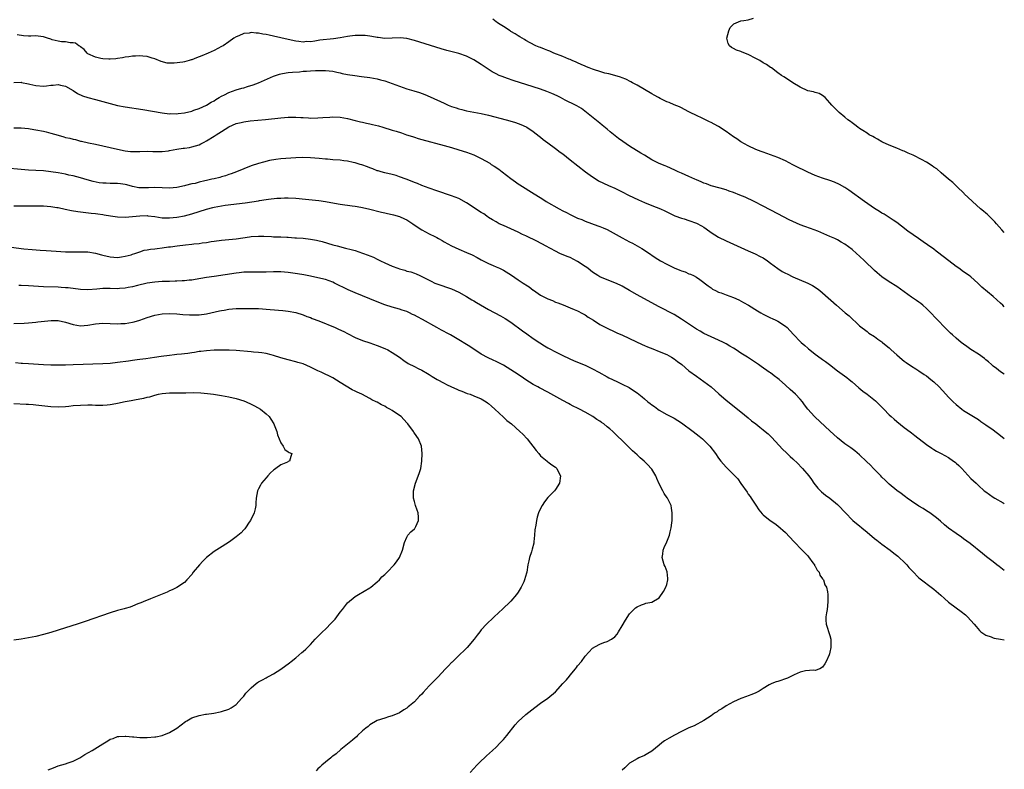
# Model space of a CAD drawing. Units: inches. Extents: x 2550000 to 2553000, y 1521000 to 1524000.
# Drawn here: x 2552735 to 2553000, y 1522866 to 1523068 of the extents above; entities that cross this region are included whole.
import ezdxf

# ---------------------------------------------------------------- set-up
doc = ezdxf.new("R2010")
doc.units = ezdxf.units.IN
doc.header["$MEASUREMENT"] = 0
doc.layers.add('LD25501521_10ft', color=93, linetype='Continuous')

msp = doc.modelspace()

# ---------------------------------------------------------------- linework, layer by layer
at = {"layer": 'LD25501521_10ft'}
for points, elevation in [([(2553000, 1522990.62), (2552999.58, 1522991), (2552999, 1522991.55), (2552997, 1522993.37), (2552993.93, 1522995.93), (2552992.82, 1522997), (2552991, 1522998.64), (2552990.55, 1522999), (2552989, 1523000.06), (2552987.72, 1523001), (2552987, 1523001.51), (2552983.91, 1523003.91), (2552981.64, 1523005.64), (2552981, 1523006.11), (2552979.32, 1523007.32), (2552978.14, 1523008.14), (2552976.86, 1523009), (2552974.01, 1523011), (2552972.32, 1523012.32), (2552971, 1523013.31), (2552970.05, 1523013.95), (2552969, 1523014.69), (2552967.58, 1523015.58), (2552967, 1523015.89), (2552966.33, 1523016.33), (2552965, 1523017.12), (2552962.29, 1523019), (2552958.05, 1523022.05), (2552957, 1523022.75), (2552955.57, 1523023.58), (2552954.2, 1523024.2), (2552953, 1523024.64), (2552951, 1523025.28), (2552949, 1523026.02), (2552947, 1523026.9), (2552945.58, 1523027.58), (2552945, 1523027.88), (2552944.25, 1523028.25), (2552943, 1523028.92), (2552941, 1523029.96), (2552939, 1523030.86), (2552935.98, 1523031.98), (2552935, 1523032.29), (2552934.5, 1523032.5), (2552933, 1523033.03), (2552931, 1523033.98), (2552929, 1523035.11), (2552927.87, 1523035.87), (2552927, 1523036.43), (2552925, 1523037.86), (2552923, 1523039.24), (2552921.84, 1523039.84), (2552921, 1523040.31), (2552920.5, 1523040.5), (2552918.53, 1523041.47), (2552917, 1523042.17), (2552915.33, 1523043), (2552915, 1523043.2), (2552913.8, 1523043.8), (2552913, 1523044.24), (2552912.48, 1523044.48), (2552911, 1523045.07), (2552909.67, 1523045.67), (2552909, 1523045.91), (2552907.24, 1523046.76), (2552906.79, 1523047), (2552905.66, 1523047.66), (2552905, 1523048.01), (2552901, 1523050.32), (2552899.8, 1523051), (2552899.29, 1523051.29), (2552897.95, 1523051.95), (2552897, 1523052.32), (2552896.53, 1523052.53), (2552894.99, 1523052.99), (2552893.41, 1523053.41), (2552892.37, 1523053.63), (2552891, 1523054.02), (2552889.53, 1523054.47), (2552889, 1523054.66), (2552888.1, 1523055), (2552887.35, 1523055.35), (2552887, 1523055.47), (2552885.97, 1523055.97), (2552885, 1523056.37), (2552884.57, 1523056.57), (2552883.51, 1523057), (2552883, 1523057.24), (2552882.6, 1523057.4), (2552881, 1523058.09), (2552878.62, 1523059), (2552877.51, 1523059.51), (2552877, 1523059.68), (2552876.09, 1523060.09), (2552875, 1523060.48), (2552874.64, 1523060.64), (2552873.77, 1523061), (2552872.21, 1523061.79), (2552871, 1523062.45), (2552870.66, 1523062.66), (2552870, 1523063), (2552869.41, 1523063.41), (2552869, 1523063.63), (2552868.2, 1523064.2), (2552867, 1523064.86), (2552866.78, 1523065), (2552865, 1523066.19), (2552863.68, 1523067), (2552863.3, 1523067.3), (2552863, 1523067.46), (2552862.13, 1523068.12)], 8440), ([(2553000, 1523010.66), (2552999.37, 1523011.37), (2552997.87, 1523013), (2552997.47, 1523013.47), (2552995.88, 1523015), (2552995.45, 1523015.45), (2552995, 1523015.81), (2552994.37, 1523016.37), (2552993.61, 1523017), (2552991.4, 1523019), (2552990.19, 1523020.19), (2552989.3, 1523021), (2552989.16, 1523021.16), (2552987.22, 1523023), (2552986.11, 1523024.11), (2552985, 1523025.06), (2552983, 1523026.73), (2552981.78, 1523027.78), (2552981, 1523028.28), (2552980.6, 1523028.6), (2552979, 1523029.63), (2552977.67, 1523030.33), (2552977, 1523030.71), (2552976.35, 1523031), (2552975.47, 1523031.47), (2552975, 1523031.68), (2552974.07, 1523032.07), (2552973, 1523032.56), (2552972.66, 1523032.66), (2552971.8, 1523033), (2552971, 1523033.37), (2552969, 1523034.17), (2552967.16, 1523035), (2552967, 1523035.08), (2552965.84, 1523035.84), (2552965, 1523036.23), (2552964.54, 1523036.54), (2552963.61, 1523037), (2552963, 1523037.42), (2552961.85, 1523038.15), (2552961, 1523038.71), (2552960.51, 1523039), (2552959.71, 1523039.71), (2552959, 1523040.2), (2552958.55, 1523040.55), (2552957.86, 1523041), (2552957, 1523041.75), (2552955.46, 1523043), (2552955, 1523043.44), (2552953.49, 1523045), (2552953, 1523045.6), (2552951.67, 1523047), (2552951.33, 1523047.33), (2552951, 1523047.56), (2552950.08, 1523048.08), (2552949, 1523048.35), (2552948.53, 1523048.53), (2552947, 1523048.87), (2552945, 1523049.78), (2552943, 1523051.01), (2552941, 1523052.31), (2552940.6, 1523052.6), (2552939.97, 1523053), (2552939, 1523053.68), (2552937.23, 1523055), (2552937.09, 1523055.09), (2552937, 1523055.13), (2552935.92, 1523055.92), (2552935, 1523056.37), (2552934.1, 1523057), (2552933, 1523057.59), (2552931, 1523058.63), (2552929.3, 1523059.3), (2552929, 1523059.47), (2552927.8, 1523059.8), (2552927, 1523060.29), (2552926.51, 1523060.51), (2552925.94, 1523061), (2552925.57, 1523061.57), (2552925.17, 1523063), (2552925.74, 1523065), (2552926.11, 1523065.89), (2552927.09, 1523066.91), (2552929, 1523067.7), (2552929.76, 1523067.76), (2552931, 1523067.99), (2552932.4, 1523068.4)], 8430), ([(2553000, 1522972.41), (2552999, 1522973.07), (2552997.93, 1522973.93), (2552997, 1522974.6), (2552996.54, 1522975), (2552995.73, 1522975.73), (2552995, 1522976.31), (2552994.63, 1522976.63), (2552993, 1522977.83), (2552991, 1522979.12), (2552989.9, 1522979.9), (2552989, 1522980.5), (2552988.36, 1522981), (2552987, 1522982.13), (2552986.01, 1522983), (2552985.49, 1522983.49), (2552983.96, 1522985), (2552982.1, 1522987), (2552981.56, 1522987.56), (2552980.21, 1522989), (2552979, 1522990.15), (2552978.03, 1522991), (2552977.47, 1522991.47), (2552977, 1522991.82), (2552976.31, 1522992.31), (2552975, 1522993.18), (2552971, 1522996.11), (2552969, 1522997.37), (2552967, 1522998.69), (2552965.74, 1522999.74), (2552965, 1523000.4), (2552962.32, 1523003), (2552961, 1523004.27), (2552960.18, 1523005), (2552959, 1523006.02), (2552957, 1523007.48), (2552956.01, 1523008.01), (2552955, 1523008.66), (2552954.29, 1523009), (2552953, 1523009.59), (2552949.71, 1523011), (2552947.73, 1523011.73), (2552946.25, 1523012.25), (2552945, 1523012.71), (2552943, 1523013.58), (2552942.05, 1523014.05), (2552939, 1523015.69), (2552935, 1523017.77), (2552932.55, 1523019), (2552930.12, 1523020.12), (2552928.73, 1523020.73), (2552927, 1523021.42), (2552925.8, 1523021.8), (2552925, 1523022.1), (2552923.45, 1523022.55), (2552921, 1523023.23), (2552919.72, 1523023.72), (2552919, 1523023.96), (2552918.3, 1523024.3), (2552917, 1523024.81), (2552916.56, 1523025), (2552915, 1523025.75), (2552913, 1523026.64), (2552912.13, 1523027), (2552911.37, 1523027.37), (2552910.01, 1523028.01), (2552909, 1523028.42), (2552908.61, 1523028.61), (2552907, 1523029.26), (2552905, 1523030.27), (2552903, 1523031.46), (2552902.06, 1523032.06), (2552899, 1523033.93), (2552897.15, 1523035.15), (2552896, 1523036), (2552893.78, 1523037.78), (2552893, 1523038.46), (2552891.59, 1523039.59), (2552891, 1523040.1), (2552887.41, 1523043), (2552886.03, 1523044.03), (2552884.81, 1523044.81), (2552884.46, 1523045), (2552881.64, 1523046.36), (2552881, 1523046.68), (2552880.4, 1523047), (2552879.46, 1523047.46), (2552878.08, 1523048.08), (2552876.66, 1523048.66), (2552875, 1523049.27), (2552873, 1523049.93), (2552867.62, 1523051.62), (2552866.12, 1523052.12), (2552864.66, 1523052.66), (2552863.88, 1523053), (2552863, 1523053.42), (2552861.97, 1523053.97), (2552860.36, 1523055), (2552859, 1523055.94), (2552857, 1523057.2), (2552855, 1523058.16), (2552853, 1523058.86), (2552849.74, 1523059.74), (2552848.19, 1523060.19), (2552841, 1523062.45), (2552838.98, 1523062.98), (2552837.15, 1523063.15), (2552835, 1523063.01), (2552833.01, 1523062.99), (2552831.25, 1523063.25), (2552831, 1523063.26), (2552829.53, 1523063.53), (2552829, 1523063.6), (2552827.73, 1523063.73), (2552827, 1523063.77), (2552825.76, 1523063.76), (2552825, 1523063.72), (2552823.57, 1523063.57), (2552823, 1523063.48), (2552821, 1523063.13), (2552819.17, 1523062.83), (2552815.54, 1523062.46), (2552814.2, 1523062.2), (2552813, 1523062.09), (2552811.89, 1523062.11), (2552811, 1523062), (2552809.83, 1523062.17), (2552809, 1523062.22), (2552807, 1523062.64), (2552803, 1523063.6), (2552801.84, 1523063.84), (2552801, 1523064.04), (2552800.14, 1523064.14), (2552799, 1523064.39), (2552798.37, 1523064.37), (2552797, 1523064.56), (2552796.42, 1523064.42), (2552795, 1523064.32), (2552793.71, 1523063.71), (2552793, 1523063.44), (2552792.32, 1523063), (2552791, 1523062.08), (2552789.41, 1523061), (2552789, 1523060.75), (2552787, 1523059.71), (2552785.41, 1523059), (2552783.7, 1523058.3), (2552783, 1523057.99), (2552782.26, 1523057.74), (2552781, 1523057.2), (2552780.83, 1523057.17), (2552780.27, 1523057), (2552779, 1523056.67), (2552778.58, 1523056.58), (2552776.28, 1523056.28), (2552774.33, 1523056.33), (2552772.73, 1523056.73), (2552771, 1523057.49), (2552770.32, 1523057.68), (2552769, 1523058.11), (2552767.81, 1523058.19), (2552767, 1523058.29), (2552765.8, 1523058.2), (2552765, 1523058.19), (2552764, 1523058), (2552763, 1523057.89), (2552762.29, 1523057.71), (2552761, 1523057.52), (2552760.56, 1523057.44), (2552759, 1523057.33), (2552758.67, 1523057.33), (2552757, 1523057.44), (2552756.45, 1523057.55), (2552755, 1523057.87), (2552753, 1523058.85), (2552752.81, 1523059), (2552751.97, 1523059.97), (2552751, 1523060.72), (2552750.85, 1523060.85), (2552750.55, 1523061), (2552749.65, 1523061.65), (2552749, 1523061.81), (2552748.19, 1523061.81), (2552747, 1523062.04), (2552745.91, 1523062.09), (2552745, 1523062.23), (2552743.37, 1523062.63), (2552743, 1523062.74), (2552742.14, 1523063), (2552741.32, 1523063.32), (2552741, 1523063.39), (2552739.59, 1523063.59), (2552739, 1523063.64), (2552737.6, 1523063.6), (2552737, 1523063.61), (2552735.67, 1523063.67), (2552733.95, 1523063.95)], 8450), ([(2552733, 1523051.07), (2552735, 1523051.16), (2552735.12, 1523051.12), (2552737, 1523050.72), (2552737.33, 1523050.67), (2552739, 1523050.24), (2552741, 1523050.13), (2552741.83, 1523050.17), (2552743, 1523050.37), (2552743.62, 1523050.38), (2552745, 1523050.55), (2552745.61, 1523050.39), (2552747, 1523050.07), (2552749, 1523048.93), (2552750.16, 1523048.16), (2552751.53, 1523047.53), (2552753.02, 1523047.02), (2552755, 1523046.46), (2552759, 1523045.39), (2552761, 1523044.9), (2552763, 1523044.5), (2552767.78, 1523043.78), (2552773, 1523042.9), (2552775, 1523042.66), (2552775.32, 1523042.68), (2552777, 1523042.67), (2552777.28, 1523042.72), (2552779, 1523042.92), (2552781, 1523043.39), (2552781.58, 1523043.58), (2552783, 1523044.1), (2552785, 1523045.01), (2552786.23, 1523045.77), (2552787, 1523046.17), (2552787.51, 1523046.49), (2552788.38, 1523047), (2552789, 1523047.4), (2552789.77, 1523047.77), (2552791, 1523048.42), (2552793, 1523049.08), (2552794.49, 1523049.51), (2552795, 1523049.68), (2552796.02, 1523049.98), (2552797.52, 1523050.48), (2552798.95, 1523051), (2552803, 1523052.78), (2552804.63, 1523053.37), (2552805, 1523053.45), (2552805.49, 1523053.49), (2552807, 1523053.77), (2552808.12, 1523053.88), (2552810.01, 1523053.99), (2552811, 1523054.11), (2552811.88, 1523054.12), (2552813, 1523054.27), (2552814.36, 1523054.36), (2552815.66, 1523054.34), (2552817, 1523054.34), (2552819, 1523054.12), (2552820.12, 1523053.88), (2552821, 1523053.66), (2552821.51, 1523053.51), (2552823, 1523053.21), (2552824.93, 1523052.93), (2552826.73, 1523052.73), (2552829, 1523052.45), (2552831, 1523052.08), (2552831.83, 1523051.83), (2552833, 1523051.51), (2552837, 1523050.06), (2552839, 1523049.41), (2552840.85, 1523048.85), (2552842.37, 1523048.37), (2552843.84, 1523047.84), (2552845.24, 1523047.24), (2552849, 1523045.47), (2552850.08, 1523045), (2552851, 1523044.65), (2552852.24, 1523044.24), (2552853, 1523043.97), (2552853.79, 1523043.79), (2552855, 1523043.45), (2552859, 1523042.7), (2552861, 1523042.23), (2552865.74, 1523041), (2552866.73, 1523040.73), (2552868.26, 1523040.26), (2552869.73, 1523039.73), (2552871.1, 1523039.1), (2552871.27, 1523039), (2552873, 1523037.83), (2552874.59, 1523036.59), (2552875, 1523036.3), (2552875.71, 1523035.71), (2552877, 1523034.81), (2552879, 1523033.33), (2552880.31, 1523032.31), (2552881, 1523031.81), (2552883, 1523030.26), (2552887.15, 1523027), (2552889, 1523025.64), (2552889.97, 1523025), (2552890.61, 1523024.61), (2552891.93, 1523023.93), (2552893.31, 1523023.31), (2552895, 1523022.58), (2552897, 1523021.62), (2552898.71, 1523020.71), (2552900.03, 1523020.03), (2552901.4, 1523019.4), (2552903, 1523018.74), (2552905, 1523017.94), (2552907.3, 1523017), (2552908.46, 1523016.46), (2552909, 1523016.18), (2552911.17, 1523015.17), (2552913, 1523014.49), (2552913.71, 1523014.29), (2552915, 1523013.88), (2552917, 1523013.15), (2552918.39, 1523012.39), (2552919, 1523012.04), (2552919.63, 1523011.63), (2552921, 1523010.67), (2552923, 1523009.4), (2552925, 1523008.4), (2552931, 1523005.68), (2552932.87, 1523004.87), (2552934.2, 1523004.2), (2552935, 1523003.76), (2552936.17, 1523003), (2552937, 1523002.41), (2552938.95, 1523000.95), (2552940.16, 1523000.16), (2552941, 1522999.7), (2552941.46, 1522999.46), (2552943, 1522998.71), (2552947, 1522997.01), (2552948.33, 1522996.33), (2552949.55, 1522995.55), (2552950.24, 1522995), (2552951, 1522994.37), (2552954.77, 1522991), (2552957.1, 1522989), (2552958.15, 1522988.15), (2552961, 1522985.49), (2552963, 1522983.9), (2552963.52, 1522983.52), (2552965, 1522982.56), (2552965.91, 1522981.91), (2552967, 1522981.16), (2552967.2, 1522981), (2552968.2, 1522980.2), (2552969, 1522979.5), (2552969.54, 1522979), (2552971, 1522977.62), (2552971.71, 1522977), (2552972.43, 1522976.43), (2552973, 1522975.95), (2552973.55, 1522975.55), (2552975, 1522974.58), (2552976.11, 1522973.89), (2552977, 1522973.31), (2552978.36, 1522972.36), (2552979, 1522971.95), (2552980.22, 1522971), (2552981, 1522970.33), (2552982.41, 1522969), (2552984.28, 1522967), (2552985, 1522966.21), (2552986.21, 1522965), (2552987, 1522964.24), (2552988.53, 1522963), (2552989, 1522962.66), (2552993, 1522960.17), (2552993.69, 1522959.69), (2552995, 1522958.81), (2552997, 1522957.38), (2552999, 1522955.87), (2553000, 1522955.08)], 8460), ([(2552733, 1523038.87), (2552735, 1523038.83), (2552737, 1523038.64), (2552737.42, 1523038.58), (2552739, 1523038.32), (2552741, 1523037.92), (2552741.76, 1523037.76), (2552743, 1523037.42), (2552745, 1523036.84), (2552746.47, 1523036.47), (2552747, 1523036.29), (2552748.08, 1523036.08), (2552749, 1523035.78), (2552749.68, 1523035.68), (2552751, 1523035.3), (2552751.26, 1523035.26), (2552753.17, 1523034.83), (2552755, 1523034.45), (2552759, 1523033.52), (2552761, 1523033.07), (2552763, 1523032.7), (2552764.52, 1523032.52), (2552765, 1523032.48), (2552766.47, 1523032.47), (2552767, 1523032.47), (2552769, 1523032.53), (2552770.5, 1523032.5), (2552773, 1523032.51), (2552774.7, 1523032.7), (2552775, 1523032.72), (2552777, 1523033.1), (2552778.66, 1523033.34), (2552779, 1523033.4), (2552780.41, 1523033.59), (2552781, 1523033.71), (2552782.03, 1523033.97), (2552783, 1523034.31), (2552783.47, 1523034.52), (2552784.34, 1523035), (2552785, 1523035.33), (2552787, 1523036.59), (2552787.6, 1523037), (2552789, 1523037.89), (2552791, 1523039.12), (2552793, 1523039.99), (2552794.34, 1523040.34), (2552795, 1523040.49), (2552796.72, 1523040.72), (2552800.89, 1523041.11), (2552805, 1523041.54), (2552807, 1523041.7), (2552808.29, 1523041.71), (2552809, 1523041.74), (2552810.37, 1523041.63), (2552811, 1523041.62), (2552812.49, 1523041.51), (2552813, 1523041.49), (2552815, 1523041.52), (2552816.36, 1523041.64), (2552818.24, 1523041.76), (2552819, 1523041.8), (2552821, 1523041.71), (2552823, 1523041.36), (2552825, 1523040.88), (2552826.48, 1523040.48), (2552827, 1523040.39), (2552828.09, 1523040.09), (2552829, 1523039.93), (2552829.74, 1523039.74), (2552831.36, 1523039.36), (2552832.5, 1523039), (2552835, 1523038.27), (2552836.07, 1523037.93), (2552837.51, 1523037.51), (2552838.91, 1523037), (2552840.51, 1523036.51), (2552841, 1523036.32), (2552842.02, 1523036.02), (2552843, 1523035.72), (2552849, 1523034.1), (2552851, 1523033.55), (2552852.97, 1523032.97), (2552855, 1523032.3), (2552857, 1523031.55), (2552857.38, 1523031.38), (2552859, 1523030.62), (2552861.3, 1523029.3), (2552861.72, 1523029), (2552862.52, 1523028.52), (2552863.74, 1523027.74), (2552864.66, 1523027), (2552867, 1523025.17), (2552868.28, 1523024.28), (2552869, 1523023.72), (2552869.45, 1523023.45), (2552870.1, 1523023), (2552872.53, 1523021.47), (2552875.59, 1523019.59), (2552876.5, 1523019), (2552880.03, 1523017), (2552881, 1523016.5), (2552882.03, 1523016.03), (2552883, 1523015.47), (2552883.34, 1523015.34), (2552885, 1523014.54), (2552886.13, 1523014.13), (2552887, 1523013.73), (2552890.47, 1523012.47), (2552891, 1523012.29), (2552891.88, 1523011.88), (2552893, 1523011.4), (2552897, 1523009.17), (2552899, 1523008.13), (2552899.76, 1523007.76), (2552901.06, 1523007.06), (2552902.32, 1523006.32), (2552903, 1523005.91), (2552904.72, 1523004.72), (2552905, 1523004.55), (2552905.91, 1523003.91), (2552907.36, 1523003), (2552909, 1523002.08), (2552911, 1523001.13), (2552912.52, 1523000.52), (2552913, 1523000.3), (2552913.99, 1522999.99), (2552915, 1522999.52), (2552915.39, 1522999.39), (2552916.2, 1522999), (2552917, 1522998.57), (2552917.97, 1522997.97), (2552920.21, 1522996.21), (2552921, 1522995.68), (2552921.39, 1522995.39), (2552922.12, 1522995), (2552923, 1522994.59), (2552923.64, 1522994.36), (2552925, 1522993.82), (2552927, 1522993.08), (2552928.44, 1522992.44), (2552929.74, 1522991.74), (2552931.01, 1522991), (2552933.48, 1522989.48), (2552934.34, 1522989), (2552935, 1522988.61), (2552936.06, 1522988.06), (2552937, 1522987.62), (2552937.42, 1522987.42), (2552938.45, 1522987), (2552939, 1522986.75), (2552941, 1522985.4), (2552941.43, 1522985), (2552942.21, 1522984.21), (2552943.3, 1522983), (2552945, 1522981.2), (2552945.21, 1522981), (2552946.19, 1522980.19), (2552947, 1522979.44), (2552947.25, 1522979.25), (2552947.54, 1522979), (2552949, 1522977.85), (2552950.66, 1522976.66), (2552951, 1522976.39), (2552951.81, 1522975.81), (2552952.84, 1522975), (2552955, 1522973.35), (2552957.54, 1522971.54), (2552958.2, 1522971), (2552959, 1522970.33), (2552960.76, 1522968.76), (2552961.87, 1522967.87), (2552963.03, 1522967), (2552965.25, 1522965.25), (2552966.29, 1522964.29), (2552967.51, 1522963), (2552969, 1522961.49), (2552969.51, 1522961), (2552970.29, 1522960.29), (2552971, 1522959.69), (2552973, 1522958.08), (2552973.63, 1522957.63), (2552975, 1522956.58), (2552975.91, 1522955.91), (2552979, 1522953.49), (2552980.45, 1522952.45), (2552981, 1522952.16), (2552981.71, 1522951.71), (2552983, 1522951.07), (2552985, 1522949.94), (2552986.35, 1522949), (2552986.71, 1522948.71), (2552987, 1522948.47), (2552987.77, 1522947.77), (2552988.52, 1522947), (2552991, 1522944.34), (2552991.69, 1522943.69), (2552992.38, 1522943), (2552993, 1522942.42), (2552994.61, 1522941), (2552995, 1522940.7), (2552997, 1522939.3), (2552997.47, 1522939), (2552999.7, 1522937.7), (2553000, 1522937.52)], 8470), ([(2553000, 1522919.5), (2552998.59, 1522920.59), (2552998.01, 1522921), (2552997, 1522921.8), (2552995.2, 1522923.2), (2552994.11, 1522924.11), (2552990.78, 1522926.78), (2552989, 1522928.06), (2552988.46, 1522928.46), (2552987, 1522929.43), (2552985, 1522930.88), (2552983.84, 1522931.84), (2552982.78, 1522932.78), (2552981.7, 1522933.7), (2552981, 1522934.26), (2552979.97, 1522935), (2552979, 1522935.61), (2552978.17, 1522936.17), (2552977, 1522936.86), (2552975, 1522938.17), (2552973.83, 1522939), (2552973.36, 1522939.36), (2552973, 1522939.6), (2552972.24, 1522940.24), (2552971, 1522941.09), (2552969, 1522942.75), (2552968.74, 1522943), (2552967.89, 1522943.89), (2552967, 1522944.68), (2552966.68, 1522945), (2552965, 1522946.74), (2552964.72, 1522947), (2552963.89, 1522947.89), (2552962.89, 1522948.89), (2552961, 1522950.7), (2552959.75, 1522951.75), (2552959, 1522952.28), (2552958.59, 1522952.59), (2552957, 1522953.69), (2552955, 1522955.29), (2552953, 1522957.11), (2552949, 1522960.83), (2552948.83, 1522961), (2552947, 1522963), (2552946.15, 1522964.15), (2552945.57, 1522965), (2552945, 1522965.66), (2552943.75, 1522967), (2552943, 1522967.7), (2552942.28, 1522968.28), (2552941, 1522969.49), (2552939.28, 1522971), (2552939, 1522971.24), (2552937.98, 1522971.98), (2552937, 1522972.75), (2552936.65, 1522973), (2552934.47, 1522974.47), (2552933.73, 1522975), (2552930.78, 1522977), (2552929, 1522978.13), (2552927.69, 1522979), (2552927, 1522979.44), (2552926, 1522980), (2552925, 1522980.63), (2552924.3, 1522981), (2552923, 1522981.62), (2552921, 1522982.46), (2552919, 1522983.38), (2552917.99, 1522983.99), (2552917, 1522984.55), (2552913, 1522987.3), (2552911, 1522988.51), (2552907, 1522990.61), (2552902.87, 1522992.87), (2552901, 1522993.87), (2552899, 1522994.97), (2552897, 1522996.12), (2552896.42, 1522996.42), (2552895, 1522997.09), (2552893, 1522997.87), (2552891, 1522998.67), (2552890.45, 1522999), (2552889, 1522999.93), (2552888.43, 1523000.43), (2552887.74, 1523001), (2552887, 1523001.51), (2552885, 1523002.84), (2552883, 1523003.87), (2552882.18, 1523004.18), (2552880.22, 1523005), (2552879, 1523005.58), (2552876.36, 1523007), (2552875.5, 1523007.5), (2552875, 1523007.75), (2552874.19, 1523008.19), (2552871, 1523009.74), (2552870.13, 1523010.13), (2552869, 1523010.68), (2552867, 1523011.6), (2552866.04, 1523012.04), (2552865, 1523012.48), (2552863.89, 1523013), (2552863, 1523013.47), (2552862.07, 1523014.07), (2552861, 1523014.7), (2552860.56, 1523015), (2552859.68, 1523015.68), (2552859, 1523016.04), (2552855, 1523018.65), (2552853, 1523019.77), (2552851, 1523020.55), (2552847, 1523021.85), (2552845, 1523022.57), (2552843, 1523023.34), (2552841.83, 1523023.83), (2552841, 1523024.13), (2552840.4, 1523024.4), (2552838.79, 1523025), (2552837, 1523025.69), (2552836.04, 1523025.96), (2552835, 1523026.27), (2552833, 1523026.73), (2552832.02, 1523027), (2552831.24, 1523027.24), (2552831, 1523027.3), (2552829.79, 1523027.79), (2552829, 1523028.04), (2552828.33, 1523028.33), (2552826.84, 1523028.85), (2552826.36, 1523029), (2552825, 1523029.39), (2552824.52, 1523029.48), (2552823, 1523029.84), (2552821.99, 1523029.99), (2552821, 1523030.1), (2552819, 1523030.26), (2552817.58, 1523030.42), (2552817, 1523030.44), (2552815.37, 1523030.63), (2552813, 1523030.81), (2552810.85, 1523030.85), (2552809, 1523030.77), (2552805, 1523030.47), (2552803.67, 1523030.33), (2552801.97, 1523030.03), (2552800.36, 1523029.64), (2552799, 1523029.24), (2552797, 1523028.6), (2552795, 1523027.84), (2552793.02, 1523026.98), (2552791.58, 1523026.42), (2552791, 1523026.23), (2552790.08, 1523025.92), (2552789, 1523025.65), (2552788.51, 1523025.49), (2552787, 1523025.15), (2552786.44, 1523025), (2552785, 1523024.66), (2552784.53, 1523024.53), (2552783, 1523024.17), (2552781.89, 1523023.89), (2552781, 1523023.74), (2552779.31, 1523023.31), (2552779, 1523023.26), (2552777, 1523022.75), (2552775, 1523022.55), (2552773, 1523022.65), (2552771, 1523022.73), (2552769.34, 1523022.66), (2552767, 1523022.65), (2552766.68, 1523022.68), (2552765, 1523023.02), (2552763.45, 1523023.46), (2552763, 1523023.55), (2552761.76, 1523023.76), (2552761, 1523023.82), (2552759.86, 1523023.86), (2552759, 1523023.86), (2552757.9, 1523023.9), (2552757, 1523023.96), (2552756.06, 1523024.06), (2552754.37, 1523024.37), (2552752.8, 1523024.8), (2552751, 1523025.35), (2552749, 1523025.88), (2552747.88, 1523026.12), (2552747, 1523026.32), (2552745, 1523026.7), (2552743, 1523027.02), (2552741, 1523027.26), (2552739, 1523027.37), (2552737, 1523027.46), (2552735, 1523027.61), (2552731, 1523028)], 8480), ([(2552733, 1523017.83), (2552736.21, 1523017.79), (2552737, 1523017.8), (2552738.21, 1523017.79), (2552739, 1523017.81), (2552740.21, 1523017.79), (2552741, 1523017.79), (2552743, 1523017.66), (2552744.59, 1523017.41), (2552745, 1523017.34), (2552746.91, 1523016.91), (2552748.57, 1523016.57), (2552750.3, 1523016.3), (2552753.87, 1523015.87), (2552755, 1523015.74), (2552755.63, 1523015.63), (2552757, 1523015.46), (2552757.37, 1523015.37), (2552759.1, 1523015.1), (2552761, 1523014.84), (2552763, 1523014.79), (2552765, 1523014.97), (2552767, 1523015.17), (2552769, 1523015.18), (2552769.17, 1523015.17), (2552771, 1523014.94), (2552773, 1523014.63), (2552775, 1523014.55), (2552777, 1523014.77), (2552779, 1523015.17), (2552781, 1523015.68), (2552785, 1523016.94), (2552786.64, 1523017.36), (2552787, 1523017.46), (2552789, 1523017.82), (2552790.03, 1523017.97), (2552795.39, 1523018.61), (2552797.14, 1523018.86), (2552799, 1523019.17), (2552799.22, 1523019.22), (2552801, 1523019.51), (2552801.63, 1523019.63), (2552803.88, 1523019.88), (2552805, 1523019.93), (2552805.95, 1523019.95), (2552807, 1523019.94), (2552809, 1523019.87), (2552811.66, 1523019.66), (2552813.48, 1523019.48), (2552815.27, 1523019.27), (2552817, 1523018.99), (2552819.5, 1523018.5), (2552821, 1523018.23), (2552824.18, 1523017.82), (2552825, 1523017.7), (2552826.57, 1523017.43), (2552828.62, 1523017), (2552832.15, 1523016.15), (2552833, 1523015.96), (2552833.76, 1523015.76), (2552835, 1523015.5), (2552835.37, 1523015.37), (2552837, 1523014.95), (2552838.31, 1523014.31), (2552839, 1523014.02), (2552840.62, 1523013), (2552842.01, 1523012.01), (2552843, 1523011.36), (2552845, 1523010.29), (2552846.48, 1523009.52), (2552847, 1523009.28), (2552847.5, 1523009), (2552848.49, 1523008.49), (2552849, 1523008.16), (2552851.02, 1523007.02), (2552853, 1523006.13), (2552855, 1523005.28), (2552856.58, 1523004.58), (2552857.91, 1523003.91), (2552859, 1523003.28), (2552861, 1523002.25), (2552862.25, 1523001.75), (2552863, 1523001.42), (2552863.91, 1523001), (2552865, 1523000.47), (2552867.13, 1522999.13), (2552869, 1522997.87), (2552869.55, 1522997.55), (2552870.3, 1522997), (2552870.73, 1522996.73), (2552871, 1522996.53), (2552871.96, 1522995.96), (2552873, 1522995.12), (2552873.08, 1522995.08), (2552875, 1522993.78), (2552876.46, 1522993), (2552876.82, 1522992.82), (2552877, 1522992.71), (2552878.26, 1522992.26), (2552879, 1522991.89), (2552879.67, 1522991.67), (2552881.09, 1522991.09), (2552883, 1522990.36), (2552884.09, 1522989.91), (2552885, 1522989.5), (2552885.31, 1522989.31), (2552885.98, 1522989), (2552886.63, 1522988.63), (2552887, 1522988.45), (2552887.85, 1522987.84), (2552889.28, 1522987), (2552891, 1522985.86), (2552893, 1522984.8), (2552895, 1522983.85), (2552895.57, 1522983.57), (2552897.05, 1522982.95), (2552900.72, 1522981.28), (2552902.42, 1522980.42), (2552903, 1522980.19), (2552903.8, 1522979.8), (2552905.24, 1522979.24), (2552907, 1522978.58), (2552909, 1522977.72), (2552910.27, 1522977), (2552911, 1522976.54), (2552911.89, 1522975.89), (2552913.04, 1522975), (2552915, 1522973.36), (2552917, 1522971.88), (2552919, 1522970.49), (2552920.99, 1522968.99), (2552923.09, 1522967.09), (2552925, 1522965.44), (2552929, 1522962.25), (2552931, 1522960.62), (2552931.88, 1522959.88), (2552933, 1522959), (2552934.1, 1522958.1), (2552935, 1522957.43), (2552935.52, 1522957), (2552936.31, 1522956.31), (2552937, 1522955.68), (2552937.35, 1522955.35), (2552940.25, 1522952.25), (2552941.25, 1522951.25), (2552942.27, 1522950.27), (2552943, 1522949.6), (2552944.32, 1522948.32), (2552945.3, 1522947.3), (2552945.58, 1522947), (2552947.28, 1522945), (2552948.01, 1522944.01), (2552948.7, 1522943), (2552949, 1522942.58), (2552949.71, 1522941.71), (2552950.69, 1522940.69), (2552951.8, 1522939.8), (2552952.95, 1522939), (2552955, 1522937.29), (2552955.32, 1522937), (2552957.1, 1522935.1), (2552959.19, 1522933), (2552960.18, 1522932.18), (2552961, 1522931.54), (2552961.59, 1522931), (2552963, 1522929.85), (2552965, 1522928.12), (2552965.65, 1522927.65), (2552967, 1522926.61), (2552969.21, 1522925), (2552970.21, 1522924.21), (2552971.32, 1522923.32), (2552971.68, 1522923), (2552973, 1522921.75), (2552973.72, 1522921), (2552974.31, 1522920.31), (2552975.27, 1522919.27), (2552977, 1522917.56), (2552978.42, 1522916.42), (2552979.57, 1522915.57), (2552981, 1522914.48), (2552982.88, 1522912.88), (2552983.92, 1522911.92), (2552985, 1522910.98), (2552987, 1522909.45), (2552988.4, 1522908.4), (2552989.5, 1522907.5), (2552990.06, 1522907), (2552991, 1522906.01), (2552991.9, 1522905), (2552992.39, 1522904.39), (2552993.31, 1522903.31), (2552993.67, 1522903), (2552995, 1522902.04), (2552996.43, 1522901.57), (2552997, 1522901.32), (2552997.25, 1522901.25), (2552999, 1522900.98), (2553000, 1522900.8)], 8490), ([(2552731, 1523006.83), (2552735.76, 1523006.24), (2552737.99, 1523006.01), (2552740.15, 1523005.85), (2552741.78, 1523005.78), (2552744.4, 1523005.6), (2552747, 1523005.45), (2552748.59, 1523005.41), (2552751, 1523005.46), (2552752.6, 1523005.4), (2552753, 1523005.4), (2552755, 1523005.07), (2552756.62, 1523004.62), (2552757, 1523004.5), (2552759, 1523004.04), (2552759.95, 1523003.95), (2552761, 1523003.93), (2552762.03, 1523004.03), (2552763, 1523004.22), (2552764.65, 1523004.65), (2552765, 1523004.78), (2552765.68, 1523005), (2552767, 1523005.46), (2552768.16, 1523005.84), (2552769, 1523005.97), (2552769.85, 1523006.15), (2552771, 1523006.26), (2552771.65, 1523006.35), (2552773, 1523006.49), (2552774.73, 1523006.73), (2552775.22, 1523006.78), (2552777.06, 1523007.06), (2552779.32, 1523007.32), (2552781, 1523007.48), (2552781.54, 1523007.54), (2552783, 1523007.69), (2552783.82, 1523007.82), (2552785, 1523007.98), (2552786.19, 1523008.19), (2552787, 1523008.31), (2552789, 1523008.57), (2552792.96, 1523008.96), (2552796.53, 1523009.47), (2552797, 1523009.52), (2552799, 1523009.65), (2552800.39, 1523009.61), (2552802.47, 1523009.53), (2552803, 1523009.49), (2552805, 1523009.43), (2552806.65, 1523009.35), (2552807, 1523009.36), (2552808.76, 1523009.24), (2552809.23, 1523009.23), (2552811, 1523009.09), (2552813, 1523008.87), (2552814.59, 1523008.59), (2552815, 1523008.5), (2552816.18, 1523008.18), (2552819, 1523007.32), (2552820.17, 1523007), (2552822.45, 1523006.45), (2552823.98, 1523006.02), (2552825, 1523005.75), (2552827, 1523005.08), (2552828.52, 1523004.52), (2552829, 1523004.3), (2552829.94, 1523003.94), (2552831, 1523003.43), (2552831.3, 1523003.3), (2552831.9, 1523003), (2552833, 1523002.49), (2552835, 1523001.58), (2552836.5, 1523001), (2552837, 1523000.82), (2552838.44, 1523000.44), (2552839, 1523000.24), (2552840.01, 1523000), (2552841, 1522999.63), (2552841.47, 1522999.47), (2552842.47, 1522999), (2552843, 1522998.78), (2552845.48, 1522997.48), (2552846.49, 1522997), (2552847, 1522996.79), (2552851, 1522995.41), (2552851.95, 1522995), (2552853, 1522994.51), (2552855, 1522993.39), (2552856.48, 1522992.48), (2552857, 1522992.19), (2552857.73, 1522991.73), (2552861, 1522989.86), (2552864.19, 1522988.19), (2552865.47, 1522987.47), (2552867, 1522986.45), (2552870.1, 1522984.1), (2552871.27, 1522983.27), (2552873, 1522982.08), (2552874.85, 1522980.85), (2552876.07, 1522980.07), (2552877, 1522979.55), (2552877.34, 1522979.34), (2552879, 1522978.47), (2552881, 1522977.48), (2552882.69, 1522976.69), (2552884.06, 1522976.06), (2552887, 1522974.83), (2552889, 1522973.91), (2552890.74, 1522973), (2552893, 1522971.68), (2552893.44, 1522971.44), (2552895.58, 1522970.42), (2552897, 1522969.77), (2552898.85, 1522968.85), (2552900.07, 1522968.07), (2552901, 1522967.4), (2552901.49, 1522967), (2552902.35, 1522966.35), (2552903, 1522965.81), (2552903.92, 1522965), (2552904.54, 1522964.54), (2552905, 1522964.16), (2552905.69, 1522963.69), (2552906.6, 1522963), (2552907, 1522962.72), (2552909, 1522961.6), (2552911, 1522960.58), (2552913, 1522959.35), (2552916.16, 1522957), (2552917.75, 1522955.75), (2552918.66, 1522955), (2552920.62, 1522953), (2552922.18, 1522951), (2552923, 1522949.79), (2552923.61, 1522949), (2552925, 1522947.39), (2552927, 1522945.4), (2552928.18, 1522944.18), (2552929, 1522942.99), (2552930.66, 1522940.66), (2552931, 1522940.12), (2552931.46, 1522939.46), (2552931.75, 1522939), (2552933, 1522937.13), (2552933.88, 1522935.88), (2552934.76, 1522934.76), (2552935, 1522934.51), (2552936.85, 1522933), (2552938.13, 1522932.13), (2552939, 1522931.56), (2552941, 1522929.75), (2552943.29, 1522927.29), (2552945.55, 1522925), (2552946.23, 1522924.23), (2552947, 1522923.46), (2552947.22, 1522923.22), (2552948.4, 1522921.6), (2552948.82, 1522921), (2552948.86, 1522920.86), (2552949, 1522920.66), (2552949.56, 1522919.56), (2552950.08, 1522919), (2552950.24, 1522918.24), (2552951, 1522917.26), (2552951.23, 1522917), (2552951.62, 1522915.62), (2552952.08, 1522915), (2552952.3, 1522913.7), (2552952.39, 1522913), (2552952.44, 1522912.44), (2552952.45, 1522911), (2552952.26, 1522909), (2552952.06, 1522908.06), (2552951.9, 1522907), (2552951.93, 1522906.07), (2552951.94, 1522905), (2552953, 1522901.96), (2552953.24, 1522901), (2552953.27, 1522899), (2552953.24, 1522898.76), (2552953, 1522897.48), (2552952.87, 1522897), (2552952.75, 1522896.75), (2552952.01, 1522895), (2552951.66, 1522894.34), (2552951, 1522893.43), (2552950.28, 1522893), (2552949, 1522892.51), (2552948.58, 1522892.58), (2552946.44, 1522892.44), (2552945, 1522892.09), (2552943.4, 1522891.4), (2552941.53, 1522890.47), (2552939, 1522889.58), (2552938.54, 1522889.46), (2552937.33, 1522889), (2552937, 1522888.85), (2552936.62, 1522888.62), (2552935, 1522887.69), (2552933.91, 1522887), (2552933, 1522886.53), (2552931.95, 1522886.05), (2552931, 1522885.73), (2552930.49, 1522885.51), (2552929, 1522885), (2552927, 1522884.08), (2552925, 1522882.98), (2552923.83, 1522882.17), (2552923, 1522881.7), (2552922.59, 1522881.41), (2552921.92, 1522881), (2552921, 1522880.33), (2552919, 1522879.04), (2552916.38, 1522877.62), (2552915, 1522877.05), (2552913, 1522876.11), (2552911.11, 1522875.11), (2552909.69, 1522874.31), (2552908.44, 1522873.56), (2552907.68, 1522873), (2552907, 1522872.42), (2552905, 1522870.78), (2552903.88, 1522870.12), (2552903, 1522869.61), (2552901.53, 1522869), (2552901, 1522868.75), (2552899, 1522867.51), (2552897.68, 1522866.32), (2552897, 1522865.68)], 8500), ([(2552855.99, 1522865), (2552857, 1522866.11), (2552857.87, 1522867), (2552859, 1522868.18), (2552859.88, 1522869), (2552860.45, 1522869.55), (2552862.05, 1522871), (2552863, 1522871.9), (2552864.14, 1522873), (2552865, 1522873.91), (2552865.89, 1522875), (2552868.13, 1522877.87), (2552869, 1522878.82), (2552871, 1522880.63), (2552873.42, 1522882.58), (2552875, 1522883.76), (2552877, 1522885.11), (2552879, 1522886.8), (2552881.03, 1522889), (2552882.01, 1522889.99), (2552882.77, 1522891), (2552883, 1522891.25), (2552884.42, 1522893), (2552884.69, 1522893.31), (2552885, 1522893.76), (2552886.01, 1522895), (2552887, 1522896.39), (2552889, 1522898.52), (2552889.8, 1522899), (2552891, 1522899.64), (2552892.05, 1522900.05), (2552893, 1522900.36), (2552894.09, 1522901), (2552895, 1522901.64), (2552895.64, 1522902.36), (2552896, 1522903), (2552897, 1522904.6), (2552897.88, 1522906.12), (2552899, 1522907.83), (2552900.59, 1522909.41), (2552901, 1522909.73), (2552902.21, 1522910.21), (2552903, 1522910.55), (2552903.35, 1522910.65), (2552905, 1522910.98), (2552907, 1522912.13), (2552908.16, 1522913.84), (2552908.77, 1522915), (2552909, 1522915.69), (2552909.31, 1522917), (2552909.32, 1522917.32), (2552909.13, 1522919.13), (2552908.56, 1522920.56), (2552908.35, 1522921), (2552908.02, 1522921.98), (2552907.76, 1522923), (2552907.93, 1522923.93), (2552908.01, 1522925), (2552908.29, 1522925.71), (2552909, 1522927.18), (2552909.77, 1522929), (2552909.95, 1522929.95), (2552910.23, 1522931), (2552910.37, 1522932.37), (2552910.46, 1522933), (2552910.52, 1522935), (2552910.33, 1522936.33), (2552910.21, 1522937), (2552909.2, 1522939), (2552909.1, 1522939.1), (2552908.28, 1522940.28), (2552907.98, 1522941), (2552907, 1522942.89), (2552906.34, 1522944.34), (2552906.06, 1522945), (2552905, 1522946.78), (2552904.85, 1522947), (2552903.96, 1522947.96), (2552902.9, 1522949), (2552901.87, 1522949.87), (2552901, 1522950.7), (2552899.8, 1522951.8), (2552899, 1522952.61), (2552898.79, 1522952.79), (2552897, 1522954.54), (2552895.73, 1522955.73), (2552894.47, 1522957), (2552893.65, 1522957.65), (2552893, 1522958.25), (2552892.08, 1522959), (2552891.42, 1522959.42), (2552891, 1522959.74), (2552890.21, 1522960.21), (2552889.12, 1522961), (2552887, 1522962.19), (2552885.5, 1522963), (2552885, 1522963.23), (2552883.83, 1522963.83), (2552883, 1522964.22), (2552882.5, 1522964.5), (2552881, 1522965.3), (2552877, 1522967.56), (2552874.73, 1522968.73), (2552874.24, 1522969), (2552873, 1522969.65), (2552871, 1522970.93), (2552869.78, 1522971.78), (2552867.95, 1522973), (2552867, 1522973.61), (2552865, 1522974.82), (2552863, 1522975.88), (2552862.22, 1522976.22), (2552860.85, 1522976.85), (2552859, 1522977.85), (2552855.9, 1522979.9), (2552855, 1522980.46), (2552853, 1522981.67), (2552850.75, 1522983), (2552849.62, 1522983.62), (2552849, 1522983.93), (2552848.32, 1522984.32), (2552847, 1522985.02), (2552843.18, 1522987.18), (2552841.86, 1522987.86), (2552841, 1522988.35), (2552840.53, 1522988.53), (2552839.65, 1522989), (2552839, 1522989.31), (2552837.71, 1522989.71), (2552837, 1522989.96), (2552835, 1522990.48), (2552833, 1522991.12), (2552831, 1522991.91), (2552827, 1522993.59), (2552825, 1522994.4), (2552823.17, 1522995.17), (2552819.46, 1522997), (2552819, 1522997.21), (2552817, 1522997.92), (2552815, 1522998.45), (2552813, 1522998.9), (2552811.22, 1522999.21), (2552809.48, 1522999.48), (2552807, 1522999.82), (2552805, 1523000), (2552803, 1522999.99), (2552801, 1522999.92), (2552799, 1522999.91), (2552797, 1522999.95), (2552795.94, 1522999.94), (2552795, 1522999.9), (2552793.78, 1522999.78), (2552793, 1522999.68), (2552787, 1522998.81), (2552785, 1522998.49), (2552781.95, 1522997.95), (2552781, 1522997.8), (2552780.26, 1522997.74), (2552779, 1522997.59), (2552778.42, 1522997.58), (2552777, 1522997.49), (2552776.5, 1522997.5), (2552775, 1522997.45), (2552773, 1522997.41), (2552771, 1522997.27), (2552769, 1522996.95), (2552766.38, 1522996.38), (2552765, 1522996.02), (2552763.83, 1522995.83), (2552763, 1522995.62), (2552761.54, 1522995.54), (2552761, 1522995.48), (2552759, 1522995.54), (2552757.52, 1522995.52), (2552757, 1522995.55), (2552755.36, 1522995.36), (2552753, 1522995.18), (2552751, 1522995.26), (2552747.67, 1522995.67), (2552747, 1522995.73), (2552745.81, 1522995.81), (2552745, 1522995.85), (2552741, 1522996.01), (2552737, 1522996.26), (2552735, 1522996.36), (2552734.37, 1522996.37)], 8510), ([(2552733, 1522986.06), (2552735.8, 1522986.19), (2552737, 1522986.27), (2552739, 1522986.43), (2552739.49, 1522986.51), (2552743.06, 1522986.94), (2552745, 1522986.92), (2552747, 1522986.47), (2552749, 1522985.85), (2552751, 1522985.5), (2552753, 1522985.64), (2552755, 1522985.98), (2552757, 1522986.15), (2552759, 1522986.12), (2552761, 1522986.05), (2552761.91, 1522986.09), (2552763, 1522986.11), (2552765, 1522986.42), (2552765.46, 1522986.54), (2552767, 1522987.03), (2552769, 1522987.73), (2552771, 1522988.35), (2552773, 1522988.71), (2552775, 1522988.82), (2552777, 1522988.73), (2552778.56, 1522988.56), (2552780.42, 1522988.42), (2552781, 1522988.39), (2552783, 1522988.43), (2552785, 1522988.72), (2552788.5, 1522989.5), (2552789, 1522989.6), (2552789.71, 1522989.71), (2552791, 1522989.92), (2552793, 1522990.1), (2552795, 1522990.17), (2552797, 1522990.18), (2552798.16, 1522990.16), (2552799, 1522990.11), (2552802.16, 1522989.84), (2552805.58, 1522989.58), (2552807, 1522989.42), (2552809, 1522989.04), (2552811, 1522988.42), (2552812.01, 1522988.01), (2552813, 1522987.67), (2552813.47, 1522987.47), (2552815.22, 1522986.78), (2552819.61, 1522985), (2552820.57, 1522984.57), (2552821.94, 1522983.94), (2552823, 1522983.36), (2552825, 1522982.36), (2552827, 1522981.55), (2552829, 1522980.86), (2552831, 1522980.15), (2552833, 1522979.36), (2552833.83, 1522979), (2552835, 1522978.3), (2552836.97, 1522977), (2552838.12, 1522976.12), (2552839.35, 1522975.35), (2552841, 1522974.49), (2552842.01, 1522973.99), (2552843, 1522973.47), (2552844.57, 1522972.57), (2552845, 1522972.34), (2552845.81, 1522971.81), (2552847.16, 1522971), (2552849, 1522969.97), (2552849.66, 1522969.66), (2552851, 1522968.99), (2552852.42, 1522968.42), (2552853, 1522968.13), (2552853.82, 1522967.82), (2552855.25, 1522967.25), (2552855.99, 1522967), (2552857, 1522966.62), (2552859, 1522965.77), (2552860.34, 1522965), (2552860.73, 1522964.73), (2552861, 1522964.53), (2552861.79, 1522963.79), (2552862.72, 1522963), (2552865, 1522960.87), (2552865.95, 1522959.95), (2552867.16, 1522959), (2552869.43, 1522957), (2552870.22, 1522956.22), (2552871.38, 1522955), (2552873.82, 1522951.82), (2552874.52, 1522951), (2552875, 1522950.41), (2552876.8, 1522949), (2552877, 1522948.82), (2552878.02, 1522948.02), (2552879, 1522947.32), (2552879.36, 1522947), (2552879.78, 1522946.22), (2552880.4, 1522945), (2552880.12, 1522943), (2552879, 1522941.31), (2552878.78, 1522941), (2552877, 1522939.15), (2552876.02, 1522937.98), (2552875.4, 1522937), (2552875, 1522936.23), (2552874.44, 1522935), (2552874.1, 1522933.9), (2552873.88, 1522933), (2552873.71, 1522931.71), (2552873.5, 1522930.5), (2552873.4, 1522929), (2552873.2, 1522927.2), (2552873.15, 1522926.85), (2552872.78, 1522925.22), (2552872.52, 1522924.53), (2552872.04, 1522923), (2552871.87, 1522922.13), (2552871.56, 1522921), (2552871.27, 1522919), (2552871.2, 1522918.8), (2552870.71, 1522917), (2552870.48, 1522916.48), (2552869.78, 1522915), (2552869, 1522913.68), (2552868.56, 1522913), (2552867, 1522911.18), (2552866.83, 1522911), (2552864.8, 1522909.2), (2552862.48, 1522907), (2552861.75, 1522906.25), (2552861, 1522905.54), (2552860.4, 1522905), (2552859, 1522903.49), (2552858.59, 1522903), (2552857.92, 1522902.08), (2552857.08, 1522901), (2552855.25, 1522898.75), (2552855, 1522898.52), (2552854.27, 1522897.73), (2552853.42, 1522897), (2552853, 1522896.58), (2552851.33, 1522895), (2552851.18, 1522894.82), (2552851, 1522894.65), (2552850.23, 1522893.77), (2552849.41, 1522893), (2552847.27, 1522890.73), (2552847, 1522890.49), (2552845.62, 1522889), (2552845, 1522888.37), (2552843.39, 1522886.61), (2552843, 1522886.15), (2552842.41, 1522885.59), (2552841, 1522884.05), (2552839.71, 1522883), (2552839.31, 1522882.69), (2552839, 1522882.38), (2552838.11, 1522881.89), (2552837, 1522881.13), (2552835, 1522880.3), (2552834.02, 1522880.02), (2552833, 1522879.69), (2552831, 1522879.03), (2552829, 1522877.91), (2552828.53, 1522877.47), (2552827.92, 1522877), (2552827, 1522876.24), (2552825.69, 1522875), (2552825.35, 1522874.65), (2552825, 1522874.41), (2552824.3, 1522873.7), (2552823.4, 1522873), (2552821.19, 1522871.19), (2552819.93, 1522870.07), (2552819, 1522869.46), (2552818.75, 1522869.25), (2552818.43, 1522869), (2552817, 1522867.82), (2552816.05, 1522867), (2552815.53, 1522866.47), (2552815, 1522866.04), (2552814.49, 1522865.51)], 8520), ([(2552742.27, 1522865.73), (2552743, 1522866.04), (2552743.68, 1522866.32), (2552745, 1522866.79), (2552747, 1522867.4), (2552747.66, 1522867.66), (2552749, 1522868.12), (2552750.83, 1522869), (2552752.16, 1522869.84), (2552754.16, 1522871), (2552757, 1522872.79), (2552758.41, 1522873.59), (2552759, 1522873.97), (2552759.8, 1522874.2), (2552761, 1522874.69), (2552761.31, 1522874.69), (2552763, 1522874.83), (2552763.18, 1522874.82), (2552765, 1522874.6), (2552765.39, 1522874.61), (2552767, 1522874.42), (2552767.55, 1522874.45), (2552769, 1522874.43), (2552771, 1522874.6), (2552771.34, 1522874.66), (2552773, 1522875.03), (2552775, 1522875.79), (2552777, 1522876.96), (2552778.11, 1522877.89), (2552779.26, 1522878.74), (2552779.67, 1522879), (2552781, 1522879.73), (2552783, 1522880.41), (2552784.72, 1522880.72), (2552785, 1522880.75), (2552786.97, 1522881.03), (2552788.62, 1522881.38), (2552789, 1522881.48), (2552791, 1522882.09), (2552791.57, 1522882.43), (2552792.43, 1522883), (2552793, 1522883.34), (2552794.43, 1522885), (2552795, 1522885.59), (2552795.6, 1522886.4), (2552796.13, 1522887), (2552797, 1522887.86), (2552798.36, 1522889), (2552798.73, 1522889.27), (2552799, 1522889.45), (2552800.01, 1522889.99), (2552801, 1522890.57), (2552801.3, 1522890.7), (2552801.86, 1522891), (2552803, 1522891.65), (2552805, 1522892.93), (2552807.37, 1522894.63), (2552807.81, 1522895), (2552809, 1522895.93), (2552810.65, 1522897.35), (2552811, 1522897.62), (2552811.71, 1522898.29), (2552812.41, 1522899), (2552813, 1522899.56), (2552814.24, 1522901), (2552816.19, 1522903), (2552817, 1522903.7), (2552818.66, 1522905.34), (2552819, 1522905.75), (2552819.61, 1522906.39), (2552820.05, 1522907), (2552821, 1522908.3), (2552821.61, 1522909), (2552823, 1522910.78), (2552825, 1522912.49), (2552825.92, 1522913), (2552829, 1522914.81), (2552829.26, 1522915), (2552831, 1522916.43), (2552831.6, 1522917), (2552832.24, 1522917.76), (2552833, 1522918.44), (2552833.28, 1522918.72), (2552833.65, 1522919), (2552835.57, 1522921), (2552836.14, 1522921.86), (2552836.97, 1522923), (2552837.76, 1522925), (2552838.35, 1522927), (2552839, 1522928.47), (2552839.26, 1522929), (2552840.07, 1522929.93), (2552841, 1522930.7), (2552841.13, 1522930.87), (2552841.21, 1522931), (2552841.35, 1522931.35), (2552842.14, 1522933), (2552842.1, 1522933.9), (2552842, 1522935), (2552841.77, 1522935.77), (2552841.3, 1522937), (2552841, 1522938.13), (2552840.74, 1522939), (2552840.76, 1522941), (2552841.28, 1522943), (2552842.32, 1522945.68), (2552842.73, 1522947), (2552843.04, 1522949), (2552843.08, 1522951), (2552842.89, 1522953), (2552842.14, 1522955), (2552841.63, 1522955.63), (2552840.83, 1522956.83), (2552840.75, 1522957), (2552839.27, 1522959), (2552839, 1522959.3), (2552837.39, 1522961), (2552837, 1522961.32), (2552835, 1522962.66), (2552834.42, 1522963), (2552833.48, 1522963.48), (2552833, 1522963.77), (2552832.16, 1522964.16), (2552831, 1522964.84), (2552830.7, 1522965), (2552829.55, 1522965.55), (2552829, 1522965.86), (2552826.79, 1522967), (2552825.57, 1522967.57), (2552825, 1522967.88), (2552824.24, 1522968.24), (2552821, 1522970.18), (2552819, 1522971.43), (2552815.84, 1522973), (2552815, 1522973.35), (2552813, 1522974.32), (2552811, 1522975.19), (2552809.57, 1522975.57), (2552809, 1522975.76), (2552807, 1522976.26), (2552805, 1522976.85), (2552803, 1522977.48), (2552802.37, 1522977.63), (2552801, 1522978), (2552799.85, 1522978.15), (2552799, 1522978.3), (2552797.6, 1522978.4), (2552797, 1522978.47), (2552793, 1522978.83), (2552791.07, 1522978.93), (2552789, 1522978.95), (2552787, 1522978.89), (2552785, 1522978.74), (2552783.46, 1522978.54), (2552783, 1522978.51), (2552781.7, 1522978.3), (2552781, 1522978.23), (2552779.96, 1522978.04), (2552779, 1522977.94), (2552778.2, 1522977.8), (2552777, 1522977.71), (2552776.38, 1522977.62), (2552775, 1522977.51), (2552772.76, 1522977.24), (2552770.95, 1522976.95), (2552768.6, 1522976.6), (2552767, 1522976.41), (2552766.29, 1522976.29), (2552765, 1522976.13), (2552763.96, 1522975.96), (2552761, 1522975.55), (2552759, 1522975.34), (2552757, 1522975.22), (2552749, 1522974.94), (2552747, 1522974.9), (2552745, 1522974.88), (2552743, 1522974.9), (2552741, 1522974.98), (2552737, 1522975.21), (2552735.34, 1522975.34), (2552735, 1522975.35), (2552733.46, 1522975.46)], 8530), ([(2552733, 1522964.54), (2552736.36, 1522964.36), (2552737, 1522964.34), (2552738.23, 1522964.23), (2552739, 1522964.18), (2552743, 1522963.72), (2552745, 1522963.64), (2552747, 1522963.74), (2552747.81, 1522963.81), (2552749, 1522963.95), (2552751, 1522964.11), (2552753, 1522964.17), (2552754.15, 1522964.15), (2552755, 1522964.12), (2552756.11, 1522964.11), (2552757, 1522964.08), (2552758.19, 1522964.19), (2552759, 1522964.23), (2552760.54, 1522964.54), (2552761, 1522964.61), (2552763, 1522965.07), (2552764.67, 1522965.33), (2552765.51, 1522965.51), (2552767, 1522965.75), (2552768.06, 1522965.94), (2552769, 1522966.2), (2552769.66, 1522966.34), (2552771, 1522966.76), (2552771.98, 1522967), (2552773, 1522967.2), (2552775, 1522967.37), (2552779, 1522967.4), (2552779.43, 1522967.43), (2552781.47, 1522967.47), (2552783.42, 1522967.42), (2552785.23, 1522967.23), (2552786.87, 1522967), (2552789, 1522966.66), (2552791, 1522966.3), (2552793, 1522965.85), (2552795, 1522965.24), (2552795.61, 1522965), (2552797, 1522964.33), (2552797.88, 1522963.88), (2552799.5, 1522963), (2552801, 1522961.76), (2552801.89, 1522961), (2552802.3, 1522960.3), (2552803.14, 1522959), (2552803.24, 1522958.76), (2552803.89, 1522957), (2552804.08, 1522956.08), (2552804.54, 1522955), (2552805, 1522953.95), (2552805.65, 1522953), (2552806.1, 1522952.1), (2552807, 1522951.53), (2552807.27, 1522951.27), (2552807.92, 1522951), (2552807.73, 1522950.27), (2552807.35, 1522949), (2552807, 1522948.87), (2552806.75, 1522948.75), (2552805, 1522948.03), (2552803.68, 1522947), (2552803.26, 1522946.74), (2552803, 1522946.53), (2552802.2, 1522945.8), (2552801.46, 1522945), (2552801, 1522944.48), (2552799.82, 1522943), (2552799.54, 1522942.46), (2552799, 1522941.55), (2552798.7, 1522941), (2552798.35, 1522939), (2552798.3, 1522937.7), (2552798.29, 1522937), (2552798.1, 1522936.1), (2552797.81, 1522935), (2552796.86, 1522933), (2552796.5, 1522932.5), (2552795.47, 1522931), (2552795.29, 1522930.71), (2552795, 1522930.44), (2552794.34, 1522929.66), (2552793, 1522928.59), (2552791.48, 1522927.48), (2552790.85, 1522927), (2552788.46, 1522925.54), (2552787, 1522924.58), (2552785, 1522923.01), (2552783.96, 1522922.04), (2552783.04, 1522921), (2552781.39, 1522919), (2552781, 1522918.46), (2552779.66, 1522917), (2552779, 1522916.22), (2552777, 1522914.87), (2552775.72, 1522914.28), (2552775, 1522913.99), (2552774.32, 1522913.68), (2552773, 1522913.15), (2552769.86, 1522911.86), (2552767.89, 1522911), (2552767.26, 1522910.74), (2552766.48, 1522910.48), (2552765, 1522909.9), (2552764.37, 1522909.63), (2552763, 1522909.26), (2552762.81, 1522909.19), (2552761, 1522908.67), (2552759, 1522908.04), (2552752.29, 1522905.71), (2552750.12, 1522905), (2552747, 1522904.01), (2552743, 1522902.77), (2552741, 1522902.2), (2552739, 1522901.7), (2552737, 1522901.3), (2552734.99, 1522900.99), (2552733, 1522900.71)], 8540)]:
    msp.add_lwpolyline(points, dxfattribs=dict(at, elevation=elevation))

doc.saveas('drawing.dxf')
